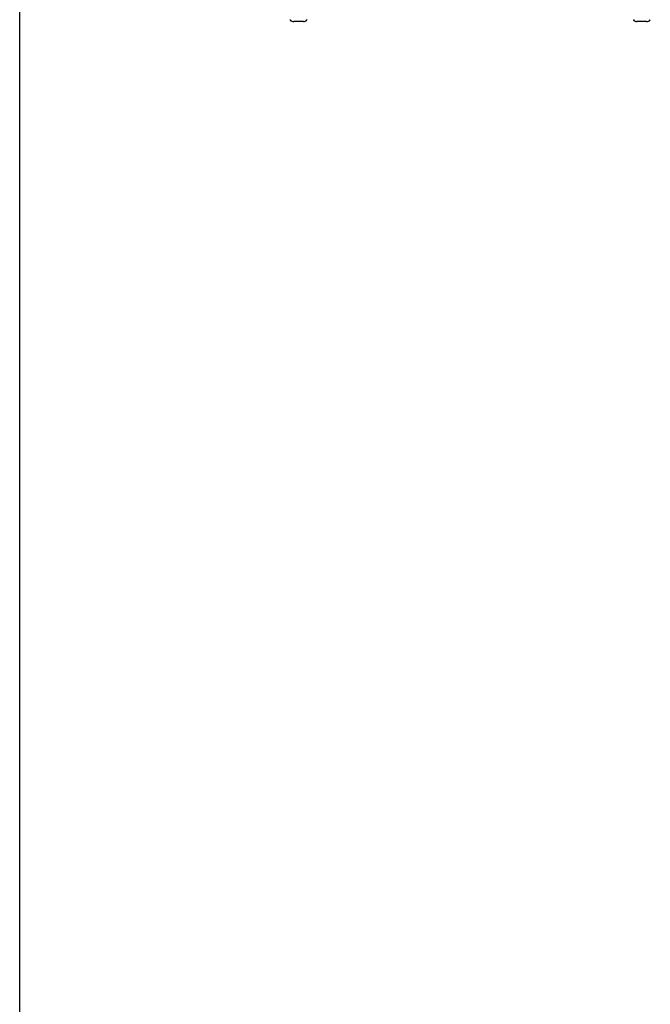
# Paper-space layout 'motoevaporante con box' of a CAD drawing. Units: millimetres. Extents: x 174 to 12411, y 180 to 8730.
# Drawn here: x 174 to 983, y 2059 to 3322 of the extents above; entities that cross this region are included whole.
import ezdxf

# ---------------------------------------------------------------- set-up
doc = ezdxf.new("R2010")
doc.units = ezdxf.units.MM

psp = doc.layouts.new('motoevaporante con box')

# ---------------------------------------------------------------- linework, layer by layer
at = {"color": 218, "linetype": 'Continuous', "lineweight": 25, "ltscale": 30}
psp.add_line((174.1, 180), (174.1, 8730), dxfattribs=at)
at = {"color": 7, "linetype": 'Continuous', "lineweight": 25, "ltscale": 30}
for p, q in [((520.7, 3321.9), (521, 3321.6)), ((537.8, 3319.4), (525.6, 3319.4)), ((542.7, 3321.9), (542.4, 3321.6)), ((960.7, 3321.9), (961, 3321.6)), ((977.8, 3319.4), (965.6, 3319.4)), ((982.7, 3321.9), (982.4, 3321.6))]:
    psp.add_line(p, q, dxfattribs=at)
at = {"color": 7, "linetype": 'Continuous', "lineweight": 25, "ltscale": 900}
for centre, start, end in [((525.6, 3325.4), 220, 270), ((537.8, 3325.4), 270, 320), ((965.6, 3325.4), 220, 270), ((977.8, 3325.4), 270, 320)]:
    psp.add_arc(centre, 6, start, end, dxfattribs=at)

doc.saveas('drawing.dxf')
